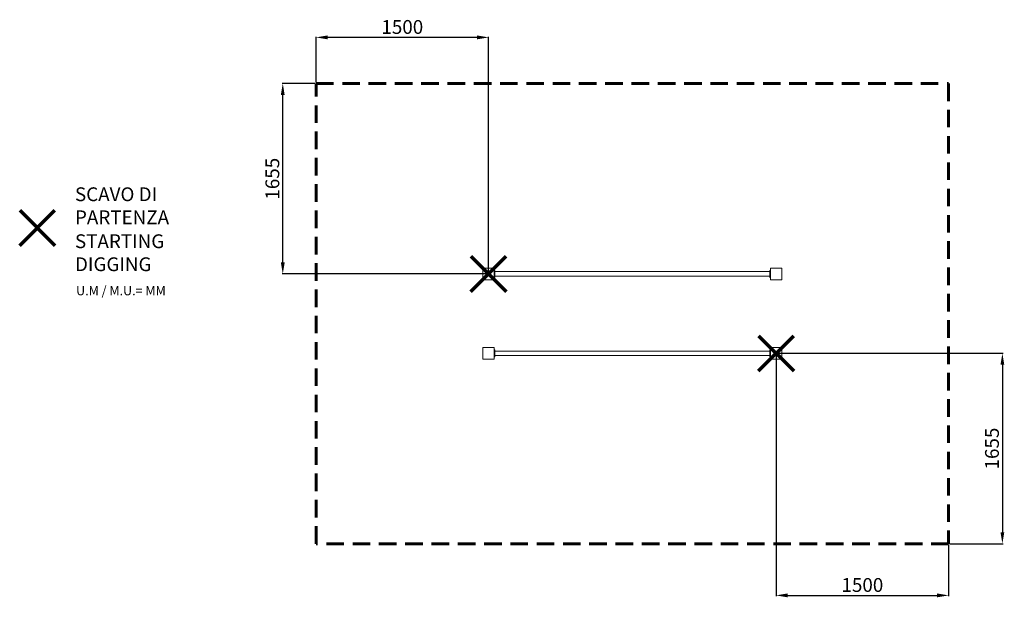
# Model space of a CAD drawing. Units: millimetres. Extents: x 5031 to 13591, y -3168 to 1851.
import ezdxf

# ---------------------------------------------------------------- set-up
doc = ezdxf.new("R2010")
doc.units = ezdxf.units.MM
doc.header["$PDSIZE"] = -1
doc.linetypes.add('HIDDEN', pattern=[1.905, 1.27, -0.635])
doc.layers.add('PERIMETRO', color=7, linetype='Continuous')
doc.layers.add('QUOTE', color=212, linetype='Continuous', lineweight=18)
doc.dimstyles.new('2011', dxfattribs={"dimtxt": 120, "dimasz": 100, "dimexe": 6, "dimexo": 10, "dimgap": 15, "dimtad": 1, "dimtxsty": 'Standard', "dimcen": 5, "dimadec": 0, "dimazin": 0, "dimtfac": 1, "dimtmove": 0, "dimatfit": 3, "dimfxl": 1, "dimarcsym": 0})

# ---------------------------------------------------------------- blocks, each defined once
blk = doc.blocks.new('*D6')
at = {"layer": 'DEFPOINTS', "color": 0, "transparency": 16777216}
for p in [(7317.9, 1296.8), (7607.2, 1296.8), (9107.2, -358.5)]:
    blk.add_point(p, dxfattribs=at)
at = {"layer": 'QUOTE', "color": 0, "lineweight": -2, "transparency": 16777216}
for p, q in [((7597.2, 1296.8), (7311.9, 1296.8)), ((7317.9, -258.5), (7317.9, 1196.8)), ((9097.2, -358.5), (7311.9, -358.5))]:
    blk.add_line(p, q, dxfattribs=at)
at = {"layer": 'QUOTE', "color": 0, "transparency": 16777216}
for points in [[(7301.2, 1196.8), (7334.5, 1196.8), (7317.9, 1296.8)], [(7301.2, -258.5), (7334.5, -258.5), (7317.9, -358.5)]]:
    blk.add_solid(points, dxfattribs=at)
at = {"layer": 'QUOTE', "color": 0, "transparency": 16777216, "insert": (7242.9, 469.1), "char_height": 120, "attachment_point": 5, "rotation": 90}
blk.add_mtext('1655', dxfattribs=at)
blk = doc.blocks.new('*D7')
at = {"layer": 'DEFPOINTS', "color": 0, "transparency": 16777216}
for p in [(11607.2, -1048.2), (13107.2, -2703.2), (13574.5, -2703.2)]:
    blk.add_point(p, dxfattribs=at)
at = {"layer": 'QUOTE', "color": 0, "lineweight": -2, "transparency": 16777216}
for p, q in [((11617.2, -1048.2), (13580.5, -1048.2)), ((13574.5, -1148.2), (13574.5, -2603.2)), ((13117.2, -2703.2), (13580.5, -2703.2))]:
    blk.add_line(p, q, dxfattribs=at)
at = {"layer": 'QUOTE', "color": 0, "transparency": 16777216}
for points in [[(13557.8, -1148.2), (13591.2, -1148.2), (13574.5, -1048.2)], [(13557.8, -2603.2), (13591.2, -2603.2), (13574.5, -2703.2)]]:
    blk.add_solid(points, dxfattribs=at)
at = {"layer": 'QUOTE', "color": 0, "transparency": 16777216, "insert": (13499.5, -1875.7), "char_height": 120, "attachment_point": 5, "rotation": 90}
blk.add_mtext('1655', dxfattribs=at)
blk = doc.blocks.new('*D8')
at = {"layer": 'DEFPOINTS', "color": 0, "transparency": 16777216}
for p in [(7607.2, 1697.4), (7607.2, 1296.8), (9107.2, -358.5)]:
    blk.add_point(p, dxfattribs=at)
at = {"layer": 'QUOTE', "color": 0, "lineweight": -2, "transparency": 16777216}
for p, q in [((7607.2, 1306.8), (7607.2, 1703.4)), ((9007.2, 1697.4), (7707.2, 1697.4)), ((9107.2, -348.5), (9107.2, 1703.4))]:
    blk.add_line(p, q, dxfattribs=at)
at = {"layer": 'QUOTE', "color": 0, "transparency": 16777216}
for points in [[(7707.2, 1714), (7707.2, 1680.7), (7607.2, 1697.4)], [(9007.2, 1714), (9007.2, 1680.7), (9107.2, 1697.4)]]:
    blk.add_solid(points, dxfattribs=at)
at = {"layer": 'QUOTE', "color": 0, "transparency": 16777216, "insert": (8357.2, 1772.4), "char_height": 120, "attachment_point": 5}
blk.add_mtext('1500', dxfattribs=at)
blk = doc.blocks.new('*D9')
at = {"layer": 'DEFPOINTS', "color": 0, "transparency": 16777216}
for p in [(11607.2, -1048.2), (13107.2, -2703.2), (13107.2, -3151.8)]:
    blk.add_point(p, dxfattribs=at)
at = {"layer": 'QUOTE', "color": 0, "lineweight": -2, "transparency": 16777216}
for p, q in [((11607.2, -1058.2), (11607.2, -3157.8)), ((13107.2, -2713.2), (13107.2, -3157.8)), ((11707.2, -3151.8), (13007.2, -3151.8))]:
    blk.add_line(p, q, dxfattribs=at)
at = {"layer": 'QUOTE', "color": 0, "transparency": 16777216}
for points in [[(11707.2, -3135.1), (11707.2, -3168.5), (11607.2, -3151.8)], [(13007.2, -3135.1), (13007.2, -3168.5), (13107.2, -3151.8)]]:
    blk.add_solid(points, dxfattribs=at)
at = {"layer": 'QUOTE', "color": 0, "transparency": 16777216, "insert": (12357.2, -3076.8), "char_height": 120, "attachment_point": 5}
blk.add_mtext('1500', dxfattribs=at)

msp = doc.modelspace()

# ---------------------------------------------------------------- linework, layer by layer
at = {"color": 7, "linetype": 'Continuous', "lineweight": 15}
for p, q in [((9157.226, -308.318), (9057.226, -308.318)), ((9057.226, -308.318), (9057.226, -308.841)), ((9057.226, -308.841), (9057.226, -408.203)), ((9157.226, -308.841), (9057.226, -308.841)), ((9157.226, -308.841), (9157.226, -308.318)), ((9157.226, -408.203), (9157.226, -308.841)), ((9162.226, -328.324), (9157.226, -328.324)), ((9162.226, -328.324), (9162.226, -338.324)), ((11552.226, -338.203), (9162.226, -338.203)), ((9162.226, -338.324), (9162.226, -378.203)), ((11552.226, -328.439), (11557.226, -328.439)), ((11552.226, -338.439), (11552.226, -328.439)), ((11552.226, -378.203), (11552.226, -338.439)), ((11657.226, -308.318), (11557.226, -308.318)), ((11557.226, -308.318), (11557.226, -308.841)), ((11557.226, -308.841), (11557.226, -408.203)), ((11657.226, -308.841), (11557.226, -308.841)), ((11657.226, -308.841), (11657.226, -308.318)), ((11657.226, -408.203), (11657.226, -308.841)), ((9057.226, -408.203), (9157.226, -408.203)), ((9162.226, -388.203), (9157.226, -388.203)), ((9162.226, -378.203), (11552.226, -378.203)), ((9162.226, -378.203), (9162.226, -388.203)), ((11552.226, -388.203), (11552.226, -378.203)), ((11552.226, -388.203), (11557.226, -388.203)), ((11557.226, -408.203), (11657.226, -408.203)), ((9057.226, -998.203), (9057.226, -1098.203)), ((9157.226, -998.203), (9057.226, -998.203)), ((9157.226, -1098.203), (9157.226, -998.203)), ((9162.226, -1018.324), (9157.226, -1018.324)), ((9162.226, -1018.324), (9162.226, -1028.324)), ((11552.226, -1018.439), (11557.226, -1018.439)), ((11552.226, -1028.439), (11552.226, -1018.439)), ((11557.226, -998.203), (11557.226, -1098.203)), ((11657.226, -998.203), (11557.226, -998.203)), ((11657.226, -1098.203), (11657.226, -998.203)), ((9057.226, -1098.203), (9157.226, -1098.203)), ((9162.226, -1078.203), (9157.226, -1078.203)), ((11552.226, -1028.203), (9162.226, -1028.203)), ((9162.226, -1028.324), (9162.226, -1068.203)), ((9162.226, -1068.203), (11552.226, -1068.203)), ((9162.226, -1068.203), (9162.226, -1078.203)), ((11552.226, -1068.203), (11552.226, -1028.439)), ((11552.226, -1078.203), (11552.226, -1068.203)), ((11552.226, -1078.203), (11557.226, -1078.203)), ((11557.226, -1098.203), (11657.226, -1098.203))]:
    msp.add_line(p, q, dxfattribs=at)
at = {"color": 8, "linetype": 'Continuous', "lineweight": 15}
for p, q in [((9162.226, -338.324), (9157.226, -338.324)), ((11552.226, -338.439), (11557.226, -338.439)), ((9162.226, -378.203), (9157.226, -378.203)), ((11552.226, -378.203), (11557.226, -378.203)), ((9162.226, -1028.324), (9157.226, -1028.324)), ((9162.226, -1068.203), (9157.226, -1068.203)), ((11552.226, -1028.439), (11557.226, -1028.439)), ((11552.226, -1068.203), (11557.226, -1068.203))]:
    msp.add_line(p, q, dxfattribs=at)
at = {"color": 1, "lineweight": 70}
for points in [[(5030.507, -110.455), (5336.904, 195.942)], [(5030.507, 195.942), (5336.904, -110.455)], [(8954.027, -511.573), (9260.424, -205.176)], [(8954.027, -205.176), (9260.424, -511.573)], [(11454.027, -1201.335), (11760.424, -894.938)], [(11454.027, -894.938), (11760.424, -1201.335)]]:
    msp.add_lwpolyline(points, dxfattribs=at)
at = {"layer": 'PERIMETRO', "linetype": 'HIDDEN', "lineweight": 60, "ltscale": 120}
msp.add_lwpolyline([(7607.226, 1296.797), (13107.226, 1296.797), (13107.226, -2703.203), (7607.226, -2703.203)], close=True, dxfattribs=at)

# ---------------------------------------------------------------- texts
at = {"layer": 'QUOTE', "color": 200, "insert": (5511.019, 234.106), "char_height": 120, "width": 880.01547, "attachment_point": 4}
msp.add_mtext('{\\fArial|b1|i0|c0|p0;SCAVO DI PARTENZA', dxfattribs=at)
at = {"layer": 'QUOTE', "color": 6, "insert": (5511.019, -174.15), "char_height": 120, "width": 880.01547, "attachment_point": 4}
msp.add_mtext('{\\fArial|b1|i0|c0|p0;STARTING DIGGING', dxfattribs=at)
at = {"layer": 'QUOTE', "color": 1, "insert": (5520.995, -503.874), "char_height": 80, "width": 1810.64132, "attachment_point": 4}
msp.add_mtext('{\\fArial|b1|i0|c0|p0;U.M / M.U.= MM', dxfattribs=at)

# ---------------------------------------------------------------- dimensions: what is measured, and where the dimension line sits
at = {"layer": 'QUOTE'}
for base, p1, p2, picture, middle in [((7607.226, 1697.362), (9107.226, -358.522), (7607.226, 1296.797), '*D8', (8357.226, 1772.362)), ((13107.226, -3151.8), (11607.226, -1048.203), (13107.226, -2703.203), '*D9', (12357.226, -3076.8))]:
    dim = msp.add_linear_dim(base=base, p1=p1, p2=p2, dimstyle='2011', override={"dimpost": '<>'}, dxfattribs=at)
    dim.commit()
    dim.dimension.update_dxf_attribs({"geometry": picture, "text_midpoint": middle})
dim = msp.add_linear_dim(base=(7317.875, 1296.797), p1=(9107.226, -358.522), p2=(7607.226, 1296.797), angle=90, text='1655', dimstyle='2011', override={"dimpost": '<>'}, dxfattribs=at)
dim.commit()
dim.dimension.update_dxf_attribs({"geometry": '*D6', "text_midpoint": (7242.875, 469.137)})
dim = msp.add_linear_dim(base=(13574.492, -2703.203), p1=(11607.226, -1048.203), p2=(13107.226, -2703.203), angle=90, dimstyle='2011', override={"dimpost": '<>'}, dxfattribs=at)
dim.commit()
dim.dimension.update_dxf_attribs({"geometry": '*D7', "text_midpoint": (13499.492, -1875.703)})

doc.saveas('drawing.dxf')
